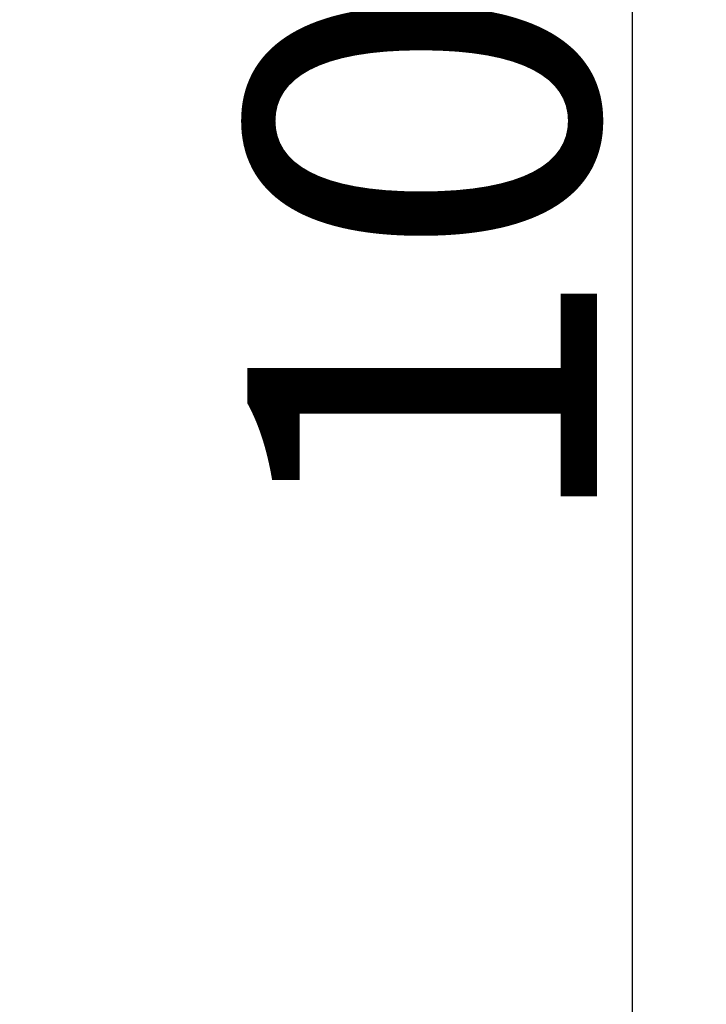
# Model space of a CAD drawing. Units: millimetres. Extents: x -3880 to 4015, y -2800 to 2778.
# Drawn here: x -1480 to -1284, y 1294 to 1575 of the extents above; entities that cross this region are included whole.
import ezdxf
from ezdxf.enums import TextEntityAlignment as Align

# ---------------------------------------------------------------- set-up
doc = ezdxf.new("R2010")
doc.units = ezdxf.units.MM
doc.header["$LTSCALE"] = 5
doc.layers.add('Layer0001', color=7, linetype='Continuous')
doc.styles.add('dcStyle0', font='txt.shx', dxfattribs={"width": 0.8, "bigfont": 'bigfont'})
doc.dimstyles.new('dc_Rotated', dxfattribs={"dimtxt": 60, "dimasz": 60.000038, "dimexe": 20, "dimexo": 20, "dimgap": 10, "dimtad": 3, "dimdec": 1, "dimdsep": 46, "dimtxsty": 'dcStyle0', "dimblk1": 'OPEN30', "dimblk2": 'OPEN30', "dimsah": 1, "dimcen": 0.09, "dimclrd": 4, "dimclre": 4, "dimclrt": 2, "dimadec": 0, "dimazin": 2, "dimtfac": 1, "dimtdec": 4, "dimtmove": 0, "dimatfit": 3, "dimfxl": 1, "dimarcsym": 0})

# ---------------------------------------------------------------- blocks, each defined once
blk = doc.blocks.new('_OPEN30')
at = {"color": 0, "linetype": 'ByBlock', "lineweight": -2}
for p, q in [((-1, 0.267949), (0, 0)), ((0, 0), (-1, -0.267949)), ((0, 0), (-1, 0))]:
    blk.add_line(p, q, dxfattribs=at)
blk = doc.blocks.new('*D32')
at = {"layer": 'Layer0001', "color": 4, "linetype": 'Continuous', "lineweight": 25}
for p, q in [((-1538.48, 2101.35), (-1285.27, 2101.35)), ((-1305.27, 2101.35), (-1305.27, 1071.35)), ((-1538.48, 1071.35), (-1285.27, 1071.35))]:
    blk.add_line(p, q, dxfattribs=at)
at = {"layer": 'Layer0001', "color": 4, "xscale": 60.00005615230571, "yscale": 59.99978736447287}
for p, rotation in [((-1305.27, 2101.35), 90), ((-1305.27, 1071.35), 270)]:
    blk.add_blockref('_OPEN30', p, dxfattribs=dict(at, rotation=rotation))
at = {"layer": 'Layer0001', "color": 30, "style": 'dcStyle0', "width": 0.872727}
blk.add_text('1030', height=100, rotation=90, dxfattribs=at).set_placement((-1315.27, 1426.35), (-1315.27, 1746.35), align=Align.FIT)

msp = doc.modelspace()

# ---------------------------------------------------------------- dimensions: what is measured, and where the dimension line sits
at = {"layer": 'Layer0001', "linetype": 'Continuous', "lineweight": 13}
dim = msp.add_linear_dim(base=(-1305.27, 1071.35), p1=(-1558.48, 2101.35), p2=(-1558.48, 1071.35), angle=90, dimstyle='dc_Rotated', override={"dimtxt": 100, "dimasz": 60.000038, "dimexe": 20, "dimexo": 20, "dimgap": 10, "dimtad": 3, "dimtih": 0, "dimtoh": 0, "dimdec": 1, "dimzin": 8, "dimtxsty": 'dcStyle0', "dimblk1": 'OPEN30', "dimblk2": 'OPEN30', "dimsah": 1, "dimclrd": 4, "dimclre": 4, "dimclrt": 30, "dimazin": 2, "dimtofl": 1, "dimtolj": 0, "dimtzin": 8, "dimarcsym": 1}, dxfattribs=at)
dim.commit()
dim.dimension.update_dxf_attribs({"geometry": '*D32', "text_midpoint": (-1305.27, 1586.35), "dimtype": 160})

doc.saveas('drawing.dxf')
